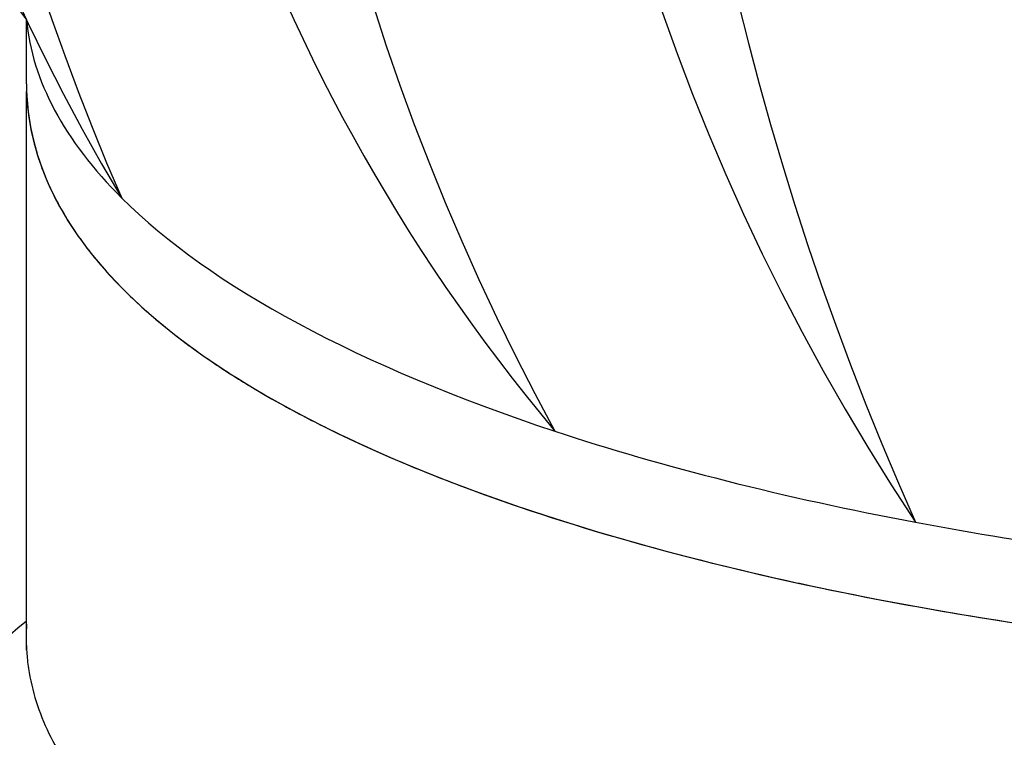
# Model space of a CAD drawing. Units: millimetres. Extents: x 0 to 1945034, y -367385 to 637489.
# Drawn here: x 812462 to 813237, y 492855 to 493420 of the extents above; entities that cross this region are included whole.
import ezdxf

# ---------------------------------------------------------------- set-up
doc = ezdxf.new("R2010")
doc.units = ezdxf.units.MM
doc.layers.add('Steel', color=24, linetype='Continuous')

msp = doc.modelspace()

# ---------------------------------------------------------------- linework, layer by layer
msp.add_circle((813553.494, 493818.522), 5527.265)
at = {"layer": 'Steel', "color": 251}
for p, q in [((812467.109, 493369.533), (812467.109, 493420.138)), ((812467.212, 492923.787), (812467.212, 493363.475)), ((812467.212, 492923.787), (812467.212, 493363.475))]:
    msp.add_line(p, q, dxfattribs=at)
for centre, radius, start, end in [((813574.146, 494265.277), 1392.764, 140.114374, 217.359015), ((813938.169, 494116.17), 1627.414, 142.264591, 210.929931), ((814399.502, 494088.739), 2025.883, 149.656754, 203.537768), ((814002.492, 494032.096), 1458.992, 134.053075, 219.904262), ((814002.492, 494032.096), 1458.992, 134.053075, 219.904262), ((814545.196, 494003.452), 1893.46, 145.325465, 208.631872), ((814545.196, 494003.452), 1893.46, 145.325465, 208.631872), ((814643.786, 494007.528), 1773.694, 143.239138, 213.660405), ((814643.786, 494007.528), 1773.694, 143.239138, 213.660405), ((815324.173, 493989.115), 2362.621, 152.800589, 204.098954), ((815324.173, 493989.115), 2362.621, 152.800589, 204.098954), ((814399.502, 494088.739), 2025.883, 203.536845, 203.537215)]:
    msp.add_arc(centre, radius, start, end, dxfattribs=at)
for major_axis, ratio, start_param, end_param in [((-1334.679, 2.324), 0.3510555, 0.0333136, 0.3391791), ((-1334.679, 2.324), 0.3510555, 0.0333136, 0.3391791), ((-1334.679, 2.324), 0.3510555, 0.0333136, 0.3391791), ((-1333.966, 0), 0.3484116, 6.6202315, 6.620248), ((-1333.966, 0), 0.3484116, 6.6202315, 6.620248), ((-1333.966, 0), 0.3484116, 6.6202315, 6.620248), ((-1333.966, 0), 0.3484116, 6.620248, 7.0952193), ((-1333.966, 0), 0.3484116, 6.620248, 7.0952193), ((-1333.966, 0), 0.3484116, 6.620248, 7.0952193), ((-1333.966, 0), 0.3484116, 7.0952193, 7.3590467), ((-1333.966, 0), 0.3484116, 7.0952193, 7.3590467), ((-1333.966, 0), 0.3484116, 7.0952193, 7.3590467), ((-1333.966, 0), 0.3484116, 7.3590467, 7.5929825), ((-1333.966, 0), 0.3484116, 7.3590467, 7.5929825), ((-1333.966, 0), 0.3484116, 7.3590467, 7.5929825)]:
    msp.add_ellipse((813801.075, 493433.421), major_axis=major_axis, ratio=ratio, start_param=start_param, end_param=end_param, dxfattribs=at)
for points, knots in [([(812467.109, 493369.533), (812467.109, 493336.288), (812476.467, 493303.368), (812509.957, 493242.842), (812533.843, 493214.949), (812593.352, 493162.915), (812629.076, 493138.71), (812773.697, 493059.188), (812912.328, 493011.944), (813237.102, 492941.236), (813422.956, 492918.084), (813807.169, 492900.064), (814005.241, 492905.227), (814376.134, 492942.997), (814548.663, 492975.525), (814809.412, 493054.552), (814907.422, 493097.002), (815030.472, 493178.151), (815069.293, 493213.227), (815116.647, 493282.284), (815130.029, 493314.929), (815134.661, 493355.553), (815135.04, 493362.322), (815135.041, 493369.089)], [6.2831853, 6.2831853, 6.2831853, 6.2831853, 6.4611965, 6.4611965, 6.6392077, 6.6392077, 6.8172189, 6.8172189, 7.2639754, 7.2639754, 7.7107318, 7.7107318, 8.1574883, 8.1574883, 8.6042447, 8.6042447, 8.966704, 8.966704, 9.2053988, 9.2053988, 9.387725, 9.387725, 9.4240203, 9.4240203, 9.4240203, 9.4240203]), ([(812467.212, 493363.475), (812468.274, 493332.296), (812477.485, 493301.528), (812509.957, 493242.842), (812533.843, 493214.949), (812593.352, 493162.915), (812629.076, 493138.71), (812773.697, 493059.188), (812912.328, 493011.944), (813237.102, 492941.236), (813422.956, 492918.084), (813807.169, 492900.064), (814005.241, 492905.227), (814376.134, 492942.997), (814548.663, 492975.525), (814809.412, 493054.552), (814907.422, 493097.002), (815030.472, 493178.151), (815069.293, 493213.227), (815116.647, 493282.284), (815130.029, 493314.929), (815134.646, 493355.425), (815135.025, 493362.066), (815135.04, 493368.707)], [6.2940045, 6.2940045, 6.2940045, 6.2940045, 6.4611965, 6.4611965, 6.6392077, 6.6392077, 6.8172189, 6.8172189, 7.2639754, 7.2639754, 7.7107318, 7.7107318, 8.1574883, 8.1574883, 8.6042447, 8.6042447, 8.966704, 8.966704, 9.2053988, 9.2053988, 9.387725, 9.387725, 9.4233361, 9.4233361, 9.4233361, 9.4233361]), ([(812467.212, 493363.475), (812468.274, 493332.296), (812477.485, 493301.528), (812509.957, 493242.842), (812533.843, 493214.949), (812593.352, 493162.915), (812629.076, 493138.71), (812773.697, 493059.188), (812912.328, 493011.944), (813237.102, 492941.236), (813422.956, 492918.084), (813807.169, 492900.064), (814005.241, 492905.227), (814376.134, 492942.997), (814548.663, 492975.525), (814809.412, 493054.552), (814907.422, 493097.002), (815030.472, 493178.151), (815069.293, 493213.227), (815116.647, 493282.284), (815130.029, 493314.929), (815134.646, 493355.425), (815135.025, 493362.066), (815135.04, 493368.707)], [6.2940045, 6.2940045, 6.2940045, 6.2940045, 6.4611965, 6.4611965, 6.6392077, 6.6392077, 6.8172189, 6.8172189, 7.2639754, 7.2639754, 7.7107318, 7.7107318, 8.1574883, 8.1574883, 8.6042447, 8.6042447, 8.966704, 8.966704, 9.2053988, 9.2053988, 9.387725, 9.387725, 9.4233361, 9.4233361, 9.4233361, 9.4233361]), ([(812492.871, 493273.724), (812492.984, 493273.517), (812493.098, 493273.311), (812495.4, 493269.152), (812497.709, 493265.239), (812500.137, 493261.365)], [6.459983336, 6.459983336, 6.459983336, 6.459983336, 6.461196513, 6.461196513, 6.484449453, 6.484449453, 6.484449453, 6.484449453]), ([(812492.871, 493273.724), (812492.984, 493273.517), (812493.098, 493273.311), (812495.4, 493269.152), (812497.709, 493265.239), (812500.137, 493261.365)], [6.459983336, 6.459983336, 6.459983336, 6.459983336, 6.461196513, 6.461196513, 6.484449453, 6.484449453, 6.484449453, 6.484449453]), ([(812492.871, 493273.724), (812492.984, 493273.517), (812493.098, 493273.311), (812495.4, 493269.152), (812497.709, 493265.239), (812500.137, 493261.365)], [6.459983336, 6.459983336, 6.459983336, 6.459983336, 6.461196513, 6.461196513, 6.484449453, 6.484449453, 6.484449453, 6.484449453]), ([(812492.871, 493273.724), (812492.984, 493273.517), (812493.098, 493273.311), (812495.4, 493269.152), (812497.709, 493265.239), (812500.137, 493261.365)], [6.459983336, 6.459983336, 6.459983336, 6.459983336, 6.461196513, 6.461196513, 6.484449453, 6.484449453, 6.484449453, 6.484449453]), ([(812492.871, 493273.724), (812492.984, 493273.517), (812493.098, 493273.311), (812495.4, 493269.152), (812497.709, 493265.239), (812500.137, 493261.365)], [6.459983336, 6.459983336, 6.459983336, 6.459983336, 6.461196513, 6.461196513, 6.484449453, 6.484449453, 6.484449453, 6.484449453]), ([(812492.871, 493273.724), (812492.984, 493273.517), (812493.098, 493273.311), (812495.4, 493269.152), (812497.709, 493265.239), (812500.137, 493261.365)], [6.459983336, 6.459983336, 6.459983336, 6.459983336, 6.461196513, 6.461196513, 6.484449453, 6.484449453, 6.484449453, 6.484449453]), ([(812559.759, 493192.329), (812561.027, 493191.193), (812562.307, 493190.061), (812570.449, 493182.941), (812577.617, 493177.047), (812585.096, 493171.245)], [6.631484855, 6.631484855, 6.631484855, 6.631484855, 6.639207719, 6.639207719, 6.680197427, 6.680197427, 6.680197427, 6.680197427]), ([(812559.759, 493192.329), (812561.027, 493191.193), (812562.307, 493190.061), (812570.449, 493182.941), (812577.617, 493177.047), (812585.096, 493171.245)], [6.631484855, 6.631484855, 6.631484855, 6.631484855, 6.639207719, 6.639207719, 6.680197427, 6.680197427, 6.680197427, 6.680197427]), ([(812559.759, 493192.329), (812561.027, 493191.193), (812562.307, 493190.061), (812570.449, 493182.941), (812577.617, 493177.047), (812585.096, 493171.245)], [6.631484855, 6.631484855, 6.631484855, 6.631484855, 6.639207719, 6.639207719, 6.680197427, 6.680197427, 6.680197427, 6.680197427]), ([(812559.759, 493192.329), (812561.027, 493191.193), (812562.307, 493190.061), (812570.449, 493182.941), (812577.617, 493177.047), (812585.096, 493171.245)], [6.631484855, 6.631484855, 6.631484855, 6.631484855, 6.639207719, 6.639207719, 6.680197427, 6.680197427, 6.680197427, 6.680197427]), ([(812559.759, 493192.329), (812561.027, 493191.193), (812562.307, 493190.061), (812570.449, 493182.941), (812577.617, 493177.047), (812585.096, 493171.245)], [6.631484855, 6.631484855, 6.631484855, 6.631484855, 6.639207719, 6.639207719, 6.680197427, 6.680197427, 6.680197427, 6.680197427]), ([(812559.759, 493192.329), (812561.027, 493191.193), (812562.307, 493190.061), (812570.449, 493182.941), (812577.617, 493177.047), (812585.096, 493171.245)], [6.631484855, 6.631484855, 6.631484855, 6.631484855, 6.639207719, 6.639207719, 6.680197427, 6.680197427, 6.680197427, 6.680197427]), ([(812643.951, 493131.195), (812652.46, 493126.071), (812661.239, 493121.024), (812672.647, 493114.752), (812675.03, 493113.456), (812677.432, 493112.166)], [6.778153594, 6.778153594, 6.778153594, 6.778153594, 6.817218926, 6.817218926, 6.827435412, 6.827435412, 6.827435412, 6.827435412]), ([(812643.951, 493131.195), (812652.46, 493126.071), (812661.239, 493121.024), (812672.647, 493114.752), (812675.03, 493113.456), (812677.432, 493112.166)], [6.778153594, 6.778153594, 6.778153594, 6.778153594, 6.817218926, 6.817218926, 6.827435412, 6.827435412, 6.827435412, 6.827435412]), ([(812643.951, 493131.195), (812652.46, 493126.071), (812661.239, 493121.024), (812672.647, 493114.752), (812675.03, 493113.456), (812677.432, 493112.166)], [6.778153594, 6.778153594, 6.778153594, 6.778153594, 6.817218926, 6.817218926, 6.827435412, 6.827435412, 6.827435412, 6.827435412]), ([(812643.951, 493131.195), (812652.46, 493126.071), (812661.239, 493121.024), (812672.647, 493114.752), (812675.03, 493113.456), (812677.432, 493112.166)], [6.778153594, 6.778153594, 6.778153594, 6.778153594, 6.817218926, 6.817218926, 6.827435412, 6.827435412, 6.827435412, 6.827435412]), ([(812643.951, 493131.195), (812652.46, 493126.071), (812661.239, 493121.024), (812672.647, 493114.752), (812675.03, 493113.456), (812677.432, 493112.166)], [6.778153594, 6.778153594, 6.778153594, 6.778153594, 6.817218926, 6.817218926, 6.827435412, 6.827435412, 6.827435412, 6.827435412]), ([(812643.951, 493131.195), (812652.46, 493126.071), (812661.239, 493121.024), (812672.647, 493114.752), (812675.03, 493113.456), (812677.432, 493112.166)], [6.778153594, 6.778153594, 6.778153594, 6.778153594, 6.817218926, 6.817218926, 6.827435412, 6.827435412, 6.827435412, 6.827435412]), ([(812792.007, 493059.707), (812874.181, 493027.418), (812969.458, 492999.506), (813076.29, 492976.247), (813077.867, 492975.906), (813079.446, 492975.565)], [6.97439298, 6.97439298, 6.97439298, 6.97439298, 7.26397537, 7.26397537, 7.26830764, 7.26830764, 7.26830764, 7.26830764]), ([(812792.007, 493059.707), (812874.181, 493027.418), (812969.458, 492999.506), (813076.29, 492976.247), (813077.867, 492975.906), (813079.446, 492975.565)], [6.97439298, 6.97439298, 6.97439298, 6.97439298, 7.26397537, 7.26397537, 7.26830764, 7.26830764, 7.26830764, 7.26830764]), ([(812792.007, 493059.707), (812874.181, 493027.418), (812969.458, 492999.506), (813076.29, 492976.247), (813077.867, 492975.906), (813079.446, 492975.565)], [6.97439298, 6.97439298, 6.97439298, 6.97439298, 7.26397537, 7.26397537, 7.26830764, 7.26830764, 7.26830764, 7.26830764]), ([(812792.007, 493059.707), (812874.181, 493027.418), (812969.458, 492999.506), (813076.29, 492976.247), (813077.867, 492975.906), (813079.446, 492975.565)], [6.97439298, 6.97439298, 6.97439298, 6.97439298, 7.26397537, 7.26397537, 7.26830764, 7.26830764, 7.26830764, 7.26830764]), ([(812792.007, 493059.707), (812874.181, 493027.418), (812969.458, 492999.506), (813076.29, 492976.247), (813077.867, 492975.906), (813079.446, 492975.565)], [6.97439298, 6.97439298, 6.97439298, 6.97439298, 7.26397537, 7.26397537, 7.26830764, 7.26830764, 7.26830764, 7.26830764]), ([(812792.007, 493059.707), (812874.181, 493027.418), (812969.458, 492999.506), (813076.29, 492976.247), (813077.867, 492975.906), (813079.446, 492975.565)], [6.97439298, 6.97439298, 6.97439298, 6.97439298, 7.26397537, 7.26397537, 7.26830764, 7.26830764, 7.26830764, 7.26830764]), ([(812515.407, 492757.195), (812525.416, 492748.151), (812536.071, 492739.557), (812603.399, 492690.318), (812674.363, 492657.993), (812843.201, 492604.458), (812940.939, 492583.719), (813217.867, 492545.799), (813411.924, 492537.428), (813819.269, 492551.16), (814032.527, 492574.025), (814396.123, 492641.215), (814551.119, 492681.254), (814774.391, 492760.193), (814854.707, 492795.248), (814973.671, 492861.362), (815017.652, 492890.904), (815067.812, 492934.086), (815080.061, 492945.65), (815091.371, 492957.601)], [6.5601497, 6.5601497, 6.5601497, 6.5601497, 6.6196132, 6.6196132, 6.9170347, 6.9170347, 7.2144562, 7.2144562, 7.6778921, 7.6778921, 8.1538805, 8.1538805, 8.5523243, 8.5523243, 8.8221492, 8.8221492, 9.0214483, 9.0214483, 9.091869, 9.091869, 9.091869, 9.091869]), ([(812515.407, 492757.195), (812525.416, 492748.151), (812536.071, 492739.557), (812603.399, 492690.318), (812674.363, 492657.993), (812843.201, 492604.458), (812940.939, 492583.719), (813217.867, 492545.799), (813411.924, 492537.428), (813819.269, 492551.16), (814032.527, 492574.025), (814396.123, 492641.215), (814551.119, 492681.254), (814774.391, 492760.193), (814854.707, 492795.248), (814973.671, 492861.362), (815017.652, 492890.904), (815067.812, 492934.086), (815080.061, 492945.65), (815091.371, 492957.601)], [6.5601497, 6.5601497, 6.5601497, 6.5601497, 6.6196132, 6.6196132, 6.9170347, 6.9170347, 7.2144562, 7.2144562, 7.6778921, 7.6778921, 8.1538805, 8.1538805, 8.5523243, 8.5523243, 8.8221492, 8.8221492, 9.0214483, 9.0214483, 9.091869, 9.091869, 9.091869, 9.091869]), ([(812467.212, 492946.421), (812427.25, 492918.111), (812431.661, 492889.191), (812450.984, 492836.162), (812465.755, 492811.708), (812493.412, 492778.41), (812503.99, 492767.51), (812515.407, 492757.195)], [6.2377474, 6.2377474, 6.2377474, 6.2377474, 6.36503599, 6.36503599, 6.49232458, 6.49232458, 6.56014966, 6.56014966, 6.56014966, 6.56014966]), ([(812467.212, 492923.787), (812467.303, 492922.3), (812467.414, 492920.813), (812467.545, 492919.328), (812467.938, 492914.875), (812468.514, 492910.446), (812469.267, 492906.046)], [6.275000027, 6.275000027, 6.275000027, 6.275000027, 6.283185307, 6.283185307, 6.283185307, 6.307729095, 6.307729095, 6.307729095, 6.307729095]), ([(812467.212, 492923.787), (812467.303, 492922.3), (812467.414, 492920.813), (812467.545, 492919.328), (812467.938, 492914.875), (812468.514, 492910.446), (812469.267, 492906.046)], [6.275000027, 6.275000027, 6.275000027, 6.275000027, 6.283185307, 6.283185307, 6.283185307, 6.307729095, 6.307729095, 6.307729095, 6.307729095]), ([(812467.212, 492923.787), (812467.303, 492922.3), (812467.414, 492920.813), (812467.545, 492919.328), (812467.938, 492914.875), (812468.514, 492910.446), (812469.267, 492906.046)], [6.275000027, 6.275000027, 6.275000027, 6.275000027, 6.283185307, 6.283185307, 6.283185307, 6.307729095, 6.307729095, 6.307729095, 6.307729095]), ([(812467.212, 492923.787), (812467.303, 492922.3), (812467.414, 492920.813), (812467.545, 492919.328), (812467.938, 492914.875), (812468.514, 492910.446), (812469.267, 492906.046)], [6.275000027, 6.275000027, 6.275000027, 6.275000027, 6.283185307, 6.283185307, 6.283185307, 6.307729095, 6.307729095, 6.307729095, 6.307729095]), ([(812467.212, 492923.787), (812467.303, 492922.3), (812467.414, 492920.813), (812467.545, 492919.328), (812467.938, 492914.875), (812468.514, 492910.446), (812469.267, 492906.046)], [6.275000027, 6.275000027, 6.275000027, 6.275000027, 6.283185307, 6.283185307, 6.283185307, 6.307729095, 6.307729095, 6.307729095, 6.307729095]), ([(812467.212, 492923.787), (812467.303, 492922.3), (812467.414, 492920.813), (812467.545, 492919.328), (812467.938, 492914.875), (812468.514, 492910.446), (812469.267, 492906.046)], [6.275000027, 6.275000027, 6.275000027, 6.275000027, 6.283185307, 6.283185307, 6.283185307, 6.307729095, 6.307729095, 6.307729095, 6.307729095]), ([(812467.212, 492923.787), (812467.303, 492922.3), (812467.414, 492920.813), (812467.545, 492919.328), (812467.938, 492914.875), (812468.514, 492910.446), (812469.267, 492906.046)], [6.275000027, 6.275000027, 6.275000027, 6.275000027, 6.283185307, 6.283185307, 6.283185307, 6.307729095, 6.307729095, 6.307729095, 6.307729095]), ([(812467.212, 492923.787), (812467.303, 492922.3), (812467.414, 492920.813), (812467.545, 492919.328), (812467.938, 492914.875), (812468.514, 492910.446), (812469.267, 492906.046)], [6.275000027, 6.275000027, 6.275000027, 6.275000027, 6.283185307, 6.283185307, 6.283185307, 6.307729095, 6.307729095, 6.307729095, 6.307729095]), ([(812486.334, 492855.096), (812490.432, 492847.005), (812495.124, 492839.133), (812500.372, 492831.507), (812500.389, 492831.483), (812500.405, 492831.459)], [6.405904246, 6.405904246, 6.405904246, 6.405904246, 6.454835883, 6.454835883, 6.454991821, 6.454991821, 6.454991821, 6.454991821]), ([(812486.334, 492855.096), (812490.432, 492847.005), (812495.124, 492839.133), (812500.372, 492831.507), (812500.389, 492831.483), (812500.405, 492831.459)], [6.405904246, 6.405904246, 6.405904246, 6.405904246, 6.454835883, 6.454835883, 6.454991821, 6.454991821, 6.454991821, 6.454991821]), ([(812486.334, 492855.096), (812490.432, 492847.005), (812495.124, 492839.133), (812500.372, 492831.507), (812500.389, 492831.483), (812500.405, 492831.459)], [6.405904246, 6.405904246, 6.405904246, 6.405904246, 6.454835883, 6.454835883, 6.454991821, 6.454991821, 6.454991821, 6.454991821]), ([(812486.334, 492855.096), (812490.432, 492847.005), (812495.124, 492839.133), (812500.372, 492831.507), (812500.389, 492831.483), (812500.405, 492831.459)], [6.405904246, 6.405904246, 6.405904246, 6.405904246, 6.454835883, 6.454835883, 6.454991821, 6.454991821, 6.454991821, 6.454991821]), ([(812486.334, 492855.096), (812490.432, 492847.005), (812495.124, 492839.133), (812500.372, 492831.507), (812500.389, 492831.483), (812500.405, 492831.459)], [6.405904246, 6.405904246, 6.405904246, 6.405904246, 6.454835883, 6.454835883, 6.454991821, 6.454991821, 6.454991821, 6.454991821]), ([(812486.334, 492855.096), (812490.432, 492847.005), (812495.124, 492839.133), (812500.372, 492831.507), (812500.389, 492831.483), (812500.405, 492831.459)], [6.405904246, 6.405904246, 6.405904246, 6.405904246, 6.454835883, 6.454835883, 6.454991821, 6.454991821, 6.454991821, 6.454991821]), ([(812486.334, 492855.096), (812490.432, 492847.005), (812495.124, 492839.133), (812500.372, 492831.507), (812500.389, 492831.483), (812500.405, 492831.459)], [6.405904246, 6.405904246, 6.405904246, 6.405904246, 6.454835883, 6.454835883, 6.454991821, 6.454991821, 6.454991821, 6.454991821]), ([(812486.334, 492855.096), (812490.432, 492847.005), (812495.124, 492839.133), (812500.372, 492831.507), (812500.389, 492831.483), (812500.405, 492831.459)], [6.405904246, 6.405904246, 6.405904246, 6.405904246, 6.454835883, 6.454835883, 6.454991821, 6.454991821, 6.454991821, 6.454991821])]:
    msp.add_open_spline(points, degree=3, knots=knots, dxfattribs=at)
for points in [[(812467.109, 493369.533), (812467.109, 493367.512), (812467.143, 493365.493), (812467.212, 493363.475)], [(812467.109, 493369.533), (812467.109, 493367.512), (812467.143, 493365.493), (812467.212, 493363.475)], [(812467.109, 493369.533), (812467.109, 493367.512), (812467.143, 493365.493), (812467.212, 493363.475)], [(812467.109, 493369.533), (812467.109, 493367.512), (812467.143, 493365.493), (812467.212, 493363.475)], [(812467.109, 493369.533), (812467.109, 493367.512), (812467.143, 493365.493), (812467.212, 493363.475)], [(812467.109, 493369.533), (812467.109, 493367.512), (812467.143, 493365.493), (812467.212, 493363.475)], [(812467.109, 493369.533), (812467.109, 493367.512), (812467.143, 493365.493), (812467.212, 493363.475)], [(812467.109, 493369.533), (812467.109, 493367.512), (812467.143, 493365.493), (812467.212, 493363.475)], [(812467.212, 493363.475), (812467.333, 493359.919), (812467.56, 493356.367), (812467.891, 493352.824)], [(812467.212, 493363.475), (812467.333, 493359.919), (812467.56, 493356.367), (812467.891, 493352.824)], [(812467.212, 493363.475), (812467.333, 493359.919), (812467.56, 493356.367), (812467.891, 493352.824)], [(812467.212, 493363.475), (812467.333, 493359.919), (812467.56, 493356.367), (812467.891, 493352.824)], [(812467.212, 493363.475), (812467.333, 493359.919), (812467.56, 493356.367), (812467.891, 493352.824)], [(812467.212, 493363.475), (812467.333, 493359.919), (812467.56, 493356.367), (812467.891, 493352.824)], [(812467.891, 493352.824), (812468.315, 493348.286), (812468.909, 493343.762), (812469.667, 493339.257)], [(812467.891, 493352.824), (812468.315, 493348.286), (812468.909, 493343.762), (812469.667, 493339.257)], [(812467.891, 493352.824), (812468.315, 493348.286), (812468.909, 493343.762), (812469.667, 493339.257)], [(812467.891, 493352.824), (812468.315, 493348.286), (812468.909, 493343.762), (812469.667, 493339.257)], [(812467.891, 493352.824), (812468.315, 493348.286), (812468.909, 493343.762), (812469.667, 493339.257)], [(812467.891, 493352.824), (812468.315, 493348.286), (812468.909, 493343.762), (812469.667, 493339.257)], [(812469.667, 493339.257), (812470.43, 493334.727), (812471.359, 493330.217), (812472.45, 493325.733)], [(812469.667, 493339.257), (812470.43, 493334.727), (812471.359, 493330.217), (812472.45, 493325.733)], [(812469.667, 493339.257), (812470.43, 493334.727), (812471.359, 493330.217), (812472.45, 493325.733)], [(812469.667, 493339.257), (812470.43, 493334.727), (812471.359, 493330.217), (812472.45, 493325.733)], [(812469.667, 493339.257), (812470.43, 493334.727), (812471.359, 493330.217), (812472.45, 493325.733)], [(812469.667, 493339.257), (812470.43, 493334.727), (812471.359, 493330.217), (812472.45, 493325.733)], [(812472.45, 493325.733), (812473.536, 493321.27), (812474.782, 493316.832), (812476.183, 493312.425)], [(812472.45, 493325.733), (812473.536, 493321.27), (812474.782, 493316.832), (812476.183, 493312.425)], [(812472.45, 493325.733), (812473.536, 493321.27), (812474.782, 493316.832), (812476.183, 493312.425)], [(812472.45, 493325.733), (812473.536, 493321.27), (812474.782, 493316.832), (812476.183, 493312.425)], [(812472.45, 493325.733), (812473.536, 493321.27), (812474.782, 493316.832), (812476.183, 493312.425)], [(812472.45, 493325.733), (812473.536, 493321.27), (812474.782, 493316.832), (812476.183, 493312.425)], [(812476.183, 493312.425), (812477.589, 493308.003), (812479.151, 493303.612), (812480.864, 493299.259)], [(812476.183, 493312.425), (812477.589, 493308.003), (812479.151, 493303.612), (812480.864, 493299.259)], [(812476.183, 493312.425), (812477.589, 493308.003), (812479.151, 493303.612), (812480.864, 493299.259)], [(812476.183, 493312.425), (812477.589, 493308.003), (812479.151, 493303.612), (812480.864, 493299.259)], [(812476.183, 493312.425), (812477.589, 493308.003), (812479.151, 493303.612), (812480.864, 493299.259)], [(812476.183, 493312.425), (812477.589, 493308.003), (812479.151, 493303.612), (812480.864, 493299.259)], [(812480.864, 493299.259), (812482.573, 493294.918), (812484.431, 493290.615), (812486.435, 493286.355)], [(812480.864, 493299.259), (812482.573, 493294.918), (812484.431, 493290.615), (812486.435, 493286.355)], [(812480.864, 493299.259), (812482.573, 493294.918), (812484.431, 493290.615), (812486.435, 493286.355)], [(812480.864, 493299.259), (812482.573, 493294.918), (812484.431, 493290.615), (812486.435, 493286.355)], [(812480.864, 493299.259), (812482.573, 493294.918), (812484.431, 493290.615), (812486.435, 493286.355)], [(812480.864, 493299.259), (812482.573, 493294.918), (812484.431, 493290.615), (812486.435, 493286.355)], [(812486.435, 493286.355), (812488.437, 493282.099), (812490.584, 493277.886), (812492.871, 493273.724)], [(812486.435, 493286.355), (812488.437, 493282.099), (812490.584, 493277.886), (812492.871, 493273.724)], [(812486.435, 493286.355), (812488.437, 493282.099), (812490.584, 493277.886), (812492.871, 493273.724)], [(812486.435, 493286.355), (812488.437, 493282.099), (812490.584, 493277.886), (812492.871, 493273.724)], [(812486.435, 493286.355), (812488.437, 493282.099), (812490.584, 493277.886), (812492.871, 493273.724)], [(812486.435, 493286.355), (812488.437, 493282.099), (812490.584, 493277.886), (812492.871, 493273.724)], [(812500.137, 493261.365), (812502.703, 493257.273), (812505.401, 493253.224), (812508.23, 493249.218)], [(812500.137, 493261.365), (812502.703, 493257.273), (812505.401, 493253.224), (812508.23, 493249.218)], [(812500.137, 493261.365), (812502.703, 493257.273), (812505.401, 493253.224), (812508.23, 493249.218)], [(812500.137, 493261.365), (812502.703, 493257.273), (812505.401, 493253.224), (812508.23, 493249.218)], [(812500.137, 493261.365), (812502.703, 493257.273), (812505.401, 493253.224), (812508.23, 493249.218)], [(812500.137, 493261.365), (812502.703, 493257.273), (812505.401, 493253.224), (812508.23, 493249.218)], [(812508.23, 493249.218), (812511.039, 493245.238), (812513.976, 493241.301), (812517.038, 493237.404)], [(812508.23, 493249.218), (812511.039, 493245.238), (812513.976, 493241.301), (812517.038, 493237.404)], [(812508.23, 493249.218), (812511.039, 493245.238), (812513.976, 493241.301), (812517.038, 493237.404)], [(812508.23, 493249.218), (812511.039, 493245.238), (812513.976, 493241.301), (812517.038, 493237.404)], [(812508.23, 493249.218), (812511.039, 493245.238), (812513.976, 493241.301), (812517.038, 493237.404)], [(812508.23, 493249.218), (812511.039, 493245.238), (812513.976, 493241.301), (812517.038, 493237.404)], [(812517.038, 493237.404), (812520.121, 493233.48), (812523.331, 493229.597), (812526.664, 493225.753)], [(812517.038, 493237.404), (812520.121, 493233.48), (812523.331, 493229.597), (812526.664, 493225.753)], [(812517.038, 493237.404), (812520.121, 493233.48), (812523.331, 493229.597), (812526.664, 493225.753)], [(812517.038, 493237.404), (812520.121, 493233.48), (812523.331, 493229.597), (812526.664, 493225.753)], [(812517.038, 493237.404), (812520.121, 493233.48), (812523.331, 493229.597), (812526.664, 493225.753)], [(812517.038, 493237.404), (812520.121, 493233.48), (812523.331, 493229.597), (812526.664, 493225.753)], [(812526.664, 493225.753), (812536.627, 493214.266), (812547.688, 493203.136), (812559.759, 493192.329)], [(812526.664, 493225.753), (812536.627, 493214.266), (812547.688, 493203.136), (812559.759, 493192.329)], [(812526.664, 493225.753), (812536.627, 493214.266), (812547.688, 493203.136), (812559.759, 493192.329)], [(812526.664, 493225.753), (812536.627, 493214.266), (812547.688, 493203.136), (812559.759, 493192.329)], [(812526.664, 493225.753), (812536.627, 493214.266), (812547.688, 493203.136), (812559.759, 493192.329)], [(812526.664, 493225.753), (812536.627, 493214.266), (812547.688, 493203.136), (812559.759, 493192.329)], [(812585.096, 493171.245), (812594.084, 493164.272), (812603.52, 493157.433), (812613.394, 493150.723)], [(812585.096, 493171.245), (812594.084, 493164.272), (812603.52, 493157.433), (812613.394, 493150.723)], [(812585.096, 493171.245), (812594.084, 493164.272), (812603.52, 493157.433), (812613.394, 493150.723)], [(812585.096, 493171.245), (812594.084, 493164.272), (812603.52, 493157.433), (812613.394, 493150.723)], [(812585.096, 493171.245), (812594.084, 493164.272), (812603.52, 493157.433), (812613.394, 493150.723)], [(812585.096, 493171.245), (812594.084, 493164.272), (812603.52, 493157.433), (812613.394, 493150.723)], [(812613.394, 493150.723), (812623.155, 493144.09), (812633.344, 493137.583), (812643.951, 493131.195)], [(812613.394, 493150.723), (812623.155, 493144.09), (812633.344, 493137.583), (812643.951, 493131.195)], [(812613.394, 493150.723), (812623.155, 493144.09), (812633.344, 493137.583), (812643.951, 493131.195)], [(812613.394, 493150.723), (812623.155, 493144.09), (812633.344, 493137.583), (812643.951, 493131.195)], [(812613.394, 493150.723), (812623.155, 493144.09), (812633.344, 493137.583), (812643.951, 493131.195)], [(812613.394, 493150.723), (812623.155, 493144.09), (812633.344, 493137.583), (812643.951, 493131.195)], [(812677.432, 493112.166), (812689.966, 493105.432), (812702.997, 493098.836), (812716.507, 493092.382)], [(812677.432, 493112.166), (812689.966, 493105.432), (812702.997, 493098.836), (812716.507, 493092.382)], [(812677.432, 493112.166), (812689.966, 493105.432), (812702.997, 493098.836), (812716.507, 493092.382)], [(812677.432, 493112.166), (812689.966, 493105.432), (812702.997, 493098.836), (812716.507, 493092.382)], [(812677.432, 493112.166), (812689.966, 493105.432), (812702.997, 493098.836), (812716.507, 493092.382)], [(812677.432, 493112.166), (812689.966, 493105.432), (812702.997, 493098.836), (812716.507, 493092.382)], [(812716.507, 493092.382), (812740.233, 493081.046), (812765.435, 493070.148), (812792.007, 493059.707)], [(812716.507, 493092.382), (812740.233, 493081.046), (812765.435, 493070.148), (812792.007, 493059.707)], [(812716.507, 493092.382), (812740.233, 493081.046), (812765.435, 493070.148), (812792.007, 493059.707)], [(812716.507, 493092.382), (812740.233, 493081.046), (812765.435, 493070.148), (812792.007, 493059.707)], [(812716.507, 493092.382), (812740.233, 493081.046), (812765.435, 493070.148), (812792.007, 493059.707)], [(812716.507, 493092.382), (812740.233, 493081.046), (812765.435, 493070.148), (812792.007, 493059.707)], [(813079.446, 492975.565), (813150.756, 492960.187), (813226.535, 492947.152), (813305.336, 492936.623)], [(813079.446, 492975.565), (813150.756, 492960.187), (813226.535, 492947.152), (813305.336, 492936.623)], [(813079.446, 492975.565), (813150.756, 492960.187), (813226.535, 492947.152), (813305.336, 492936.623)], [(813079.446, 492975.565), (813150.756, 492960.187), (813226.535, 492947.152), (813305.336, 492936.623)], [(813079.446, 492975.565), (813150.756, 492960.187), (813226.535, 492947.152), (813305.336, 492936.623)], [(813079.446, 492975.565), (813150.756, 492960.187), (813226.535, 492947.152), (813305.336, 492936.623)], [(812467.212, 492944.126), (812466.806, 492937.346), (812466.8, 492930.556), (812467.212, 492923.787)], [(812467.212, 492944.126), (812466.806, 492937.346), (812466.8, 492930.556), (812467.212, 492923.787)], [(812469.267, 492906.046), (812470.772, 492897.248), (812472.984, 492888.569), (812475.846, 492880.06)], [(812469.267, 492906.046), (812470.772, 492897.248), (812472.984, 492888.569), (812475.846, 492880.06)], [(812469.267, 492906.046), (812470.772, 492897.248), (812472.984, 492888.569), (812475.846, 492880.06)], [(812469.267, 492906.046), (812470.772, 492897.248), (812472.984, 492888.569), (812475.846, 492880.06)], [(812469.267, 492906.046), (812470.772, 492897.248), (812472.984, 492888.569), (812475.846, 492880.06)], [(812469.267, 492906.046), (812470.772, 492897.248), (812472.984, 492888.569), (812475.846, 492880.06)], [(812469.267, 492906.046), (812470.772, 492897.248), (812472.984, 492888.569), (812475.846, 492880.06)], [(812469.267, 492906.046), (812470.772, 492897.248), (812472.984, 492888.569), (812475.846, 492880.06)], [(812475.846, 492880.06), (812478.709, 492871.551), (812482.223, 492863.213), (812486.334, 492855.096)], [(812475.846, 492880.06), (812478.709, 492871.551), (812482.223, 492863.213), (812486.334, 492855.096)], [(812475.846, 492880.06), (812478.709, 492871.551), (812482.223, 492863.213), (812486.334, 492855.096)], [(812475.846, 492880.06), (812478.709, 492871.551), (812482.223, 492863.213), (812486.334, 492855.096)], [(812475.846, 492880.06), (812478.709, 492871.551), (812482.223, 492863.213), (812486.334, 492855.096)], [(812475.846, 492880.06), (812478.709, 492871.551), (812482.223, 492863.213), (812486.334, 492855.096)], [(812475.846, 492880.06), (812478.709, 492871.551), (812482.223, 492863.213), (812486.334, 492855.096)], [(812475.846, 492880.06), (812478.709, 492871.551), (812482.223, 492863.213), (812486.334, 492855.096)]]:
    msp.add_open_spline(points, degree=3, dxfattribs=at)

doc.saveas('drawing.dxf')
